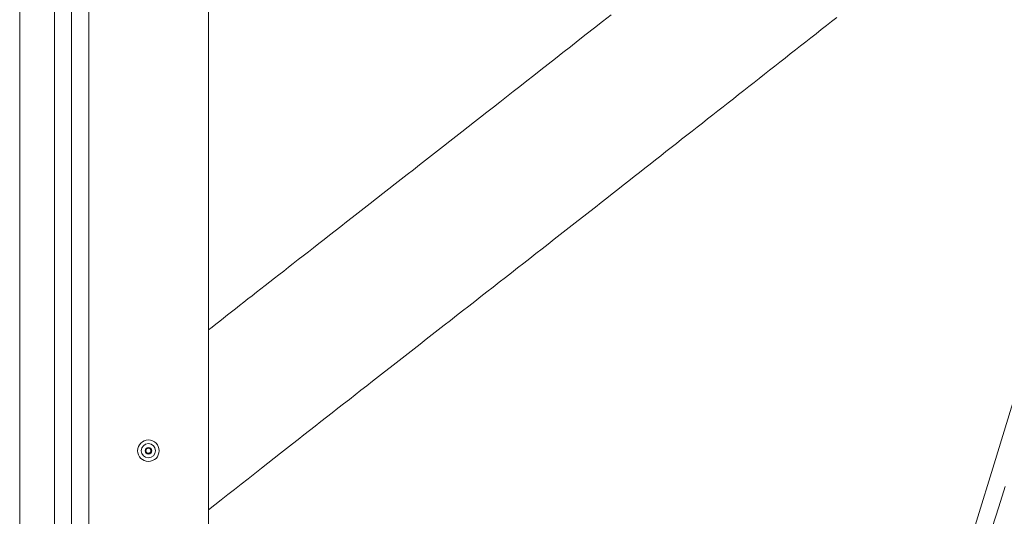
# Model space of a CAD drawing. Units: inches. Extents: x -271 to 309, y -137 to 137.
# Drawn here: x -256 to -244, y 6 to 13 of the extents above; entities that cross this region are included whole.
import ezdxf

# ---------------------------------------------------------------- set-up
doc = ezdxf.new("R2010")
doc.units = ezdxf.units.IN
doc.header["$MEASUREMENT"] = 0
doc.layers.add('ACAD_LAYER_0 [1.2]', color=7, linetype='Continuous', lineweight=0)

msp = doc.modelspace()

# ---------------------------------------------------------------- linework, layer by layer
at = {"layer": 'ACAD_LAYER_0 [1.2]', "color": 18, "linetype": 'Continuous', "lineweight": 0, "true_color": 0x000000}
for p, q in [((-256.2938391, -31.3682689), (-256.2938391, 31.4743811)), ((-255.8585071, -31.3682689), (-255.8585071, 31.474381)), ((-255.643549, -31.1517669), (-255.6435533, 31.257879)), ((-255.4247172, -31.1517669), (-255.4247215, 31.257879)), ((-253.9247342, 29.7227875), (-253.9247357, -29.6166539))]:
    msp.add_line(p, q, dxfattribs=at)
at = {"layer": 'ACAD_LAYER_0 [1.2]', "color": 18, "linetype": 'Continuous', "lineweight": 0, "true_color": 0x000000, "extrusion": (0, 0, -1)}
for points in [[(241.5818333, 15.0289898), (241.6448913, 14.8311014), (241.8678398, 14.1283483), (242.089472, 13.4268298), (242.3100118, 12.7260438), (242.5296834, 12.0254887), (242.7487106, 11.3246627), (242.9673174, 10.623064), (243.1857278, 9.9201908), (243.4041658, 9.2155412), (243.6228553, 8.5086136), (243.8420203, 7.7989062), (244.0618848, 7.0859171), (244.2826728, 6.3691445), (244.5046082, 5.6480867), (244.7279151, 4.9222419), (244.9528173, 4.1911083), (245.1795389, 3.4541842), (245.4083038, 2.7109676), (245.639336, 1.9609569), (245.8728596, 1.2036502), (246.1090983, 0.4385458), (246.3482763, -0.3348581)], [(253.9247432, 6.5089577), (253.8453622, 6.5713889), (253.7639114, 6.6354403), (253.6808878, 6.7007198), (253.5967883, 6.7668357), (253.5121099, 6.833396), (253.4273494, 6.9000088), (253.3430039, 6.9662822), (253.2595703, 7.0318243), (253.1775455, 7.0962431), (253.0974265, 7.1591469), (253.0197178, 7.2201384), (252.9444503, 7.2791963), (252.8708217, 7.3369509), (252.7980547, 7.3940128), (252.7258927, 7.4505833), (252.6542677, 7.5067163), (252.5830749, 7.5624942), (252.5121382, 7.6180561), (252.4412735, 7.6735474), (252.3702964, 7.7291137), (252.2990227, 7.7849004), (252.2273461, 7.840992), (252.1552928, 7.8973691), (252.0828773, 7.9540209), (252.010114, 8.0109366), (251.9370173, 8.0681056), (251.8636017, 8.125517), (251.7898815, 8.1831602), (251.7158712, 8.2410244), (251.6415852, 8.2990989), (251.567038, 8.357373), (251.4922439, 8.4158359), (251.4172175, 8.4744769), (251.3419731, 8.5332853), (251.2665251, 8.5922503), (251.1908881, 8.6513613), (251.1150763, 8.7106074), (251.0391043, 8.769978), (250.9629865, 8.8294623), (250.8867373, 8.8890496), (250.8103711, 8.9487291), (250.7339023, 9.0084902), (250.6573452, 9.0683223), (250.5807131, 9.1282157), (250.5040191, 9.1881609), (250.4272763, 9.2481483), (250.3504978, 9.3081685), (250.2736968, 9.3682119), (250.1968863, 9.4282691), (250.1200794, 9.4883305), (250.0432894, 9.5483866), (249.9665292, 9.6084279), (249.8897897, 9.6684623), (249.8129933, 9.7285511), (249.7362409, 9.7886157), (249.6596607, 9.8485561), (249.5833806, 9.9082725), (249.5075287, 9.9676651), (249.4322332, 10.0266338), (249.357622, 10.0850789), (249.2837931, 10.1429242), (249.2106918, 10.2002132), (249.138281, 10.2569747), (249.0665303, 10.3132318), (248.9954097, 10.3690076), (248.9248889, 10.4243252), (248.8549379, 10.4792079), (248.7855265, 10.5336787), (248.7166244, 10.5877608), (248.6482016, 10.6414773), (248.5802278, 10.6948513), (248.512673, 10.747906), (248.4455069, 10.8006644), (248.3786994, 10.8531499), (248.3122203, 10.9053853), (248.2460395, 10.957394), (248.1801268, 11.009199), (248.1144521, 11.0608235), (248.0489851, 11.1122906), (247.9836958, 11.1636234), (247.9185539, 11.214845), (247.8535293, 11.2659787), (247.7885918, 11.3170475), (247.7237113, 11.3680745), (247.6588468, 11.41909), (247.5939773, 11.4701084), (247.5291029, 11.5211294), (247.4642235, 11.5721527), (247.3993392, 11.6231781), (247.3344499, 11.6742052), (247.2695557, 11.7252339), (247.2046565, 11.7762636), (247.1397524, 11.8272943), (247.0748434, 11.8783256), (247.0099294, 11.9293571), (246.9450105, 11.9803887), (246.8800866, 12.03142), (246.8151577, 12.0824507), (246.7502239, 12.1334806), (246.6852852, 12.1845093), (246.6203415, 12.2355366), (246.5553929, 12.2865621), (246.4904393, 12.3375857), (246.4254807, 12.3886069), (246.3605172, 12.4396255), (246.2955488, 12.4906412), (246.2305754, 12.5416537), (246.165597, 12.5926628), (246.1006137, 12.6436681), (246.0356255, 12.6946693)], [(248.8686921, 12.7283618), (248.9751905, 12.644674), (249.0793872, 12.5628083), (249.1813721, 12.4826938), (249.2812351, 12.4042597), (249.3790661, 12.3274351), (249.4749551, 12.252149), (249.568992, 12.1783307), (249.6612668, 12.1059092), (249.7518693, 12.0348136), (249.8408896, 11.9649731), (249.9284175, 11.8963168), (250.0145429, 11.8287737), (250.0993559, 11.7622731), (250.1829464, 11.696744), (250.2654042, 11.6321155), (250.3468194, 11.5683169), (250.4272818, 11.5052771), (250.5068814, 11.4429253), (250.5857081, 11.3811906), (250.6638518, 11.3200022), (250.7414025, 11.2592891), (250.8184502, 11.1989805), (250.8950847, 11.1390055), (250.971396, 11.0792932), (251.047474, 11.0197727), (251.1234087, 10.9603732), (251.1992899, 10.9010238), (251.2752077, 10.8416535), (251.3512519, 10.7821915), (251.4275125, 10.722567), (251.5040794, 10.6627089), (251.5810426, 10.6025466), (251.658492, 10.542009), (251.7365175, 10.4810253), (251.8148476, 10.4198061), (251.8927491, 10.3589228), (251.9696193, 10.2988459), (252.0449985, 10.2399339), (252.1190969, 10.182022), (252.1919743, 10.125063), (252.2636537, 10.0690385), (252.3341579, 10.0139301), (252.4035101, 9.9597194), (252.4717332, 9.9063881), (252.5388503, 9.8539179), (252.6048842, 9.8022907), (252.6698582, 9.7514883), (252.7337952, 9.7014924), (252.7967183, 9.6522851), (252.8586505, 9.603848), (252.9196148, 9.5561629), (252.9796343, 9.5092118), (253.038732, 9.4629764), (253.0969311, 9.4174387), (253.1542545, 9.3725806), (253.2107254, 9.328384), (253.2663669, 9.2848309), (253.3212021, 9.2419032), (253.3752541, 9.1995829), (253.4285459, 9.1578518), (253.4811007, 9.1166919), (253.5329416, 9.0760852), (253.5840916, 9.0360136), (253.6345738, 8.996459), (253.6844114, 8.9574033), (253.7336274, 8.9188285), (253.782245, 8.8807166), (253.8302871, 8.8430494), (253.877777, 8.8058089), (253.9247376, 8.768977)], [(243.9203124, 6.8036476), (244.0021421, 6.5462491), (244.0839717, 6.288753)]]:
    msp.add_lwpolyline(points, dxfattribs=at)
at = {"layer": 'ACAD_LAYER_0 [1.2]', "color": 18, "linetype": 'Continuous', "lineweight": 0, "true_color": 0x000000}
for radius, start, end in [(0.135, 0, 180), (0.089, 0, 180), (0.04125, 0, 180), (0.135, 180, 0), (0.089, 180, 0), (0.04125, 180, 0), (0.03125, 90, 180), (0.03125, 180, 270), (0.03125, 0, 90), (0.03125, 270, 0)]:
    msp.add_arc((-254.6778156, 7.251751), radius, start, end, dxfattribs=at)

doc.saveas('drawing.dxf')
